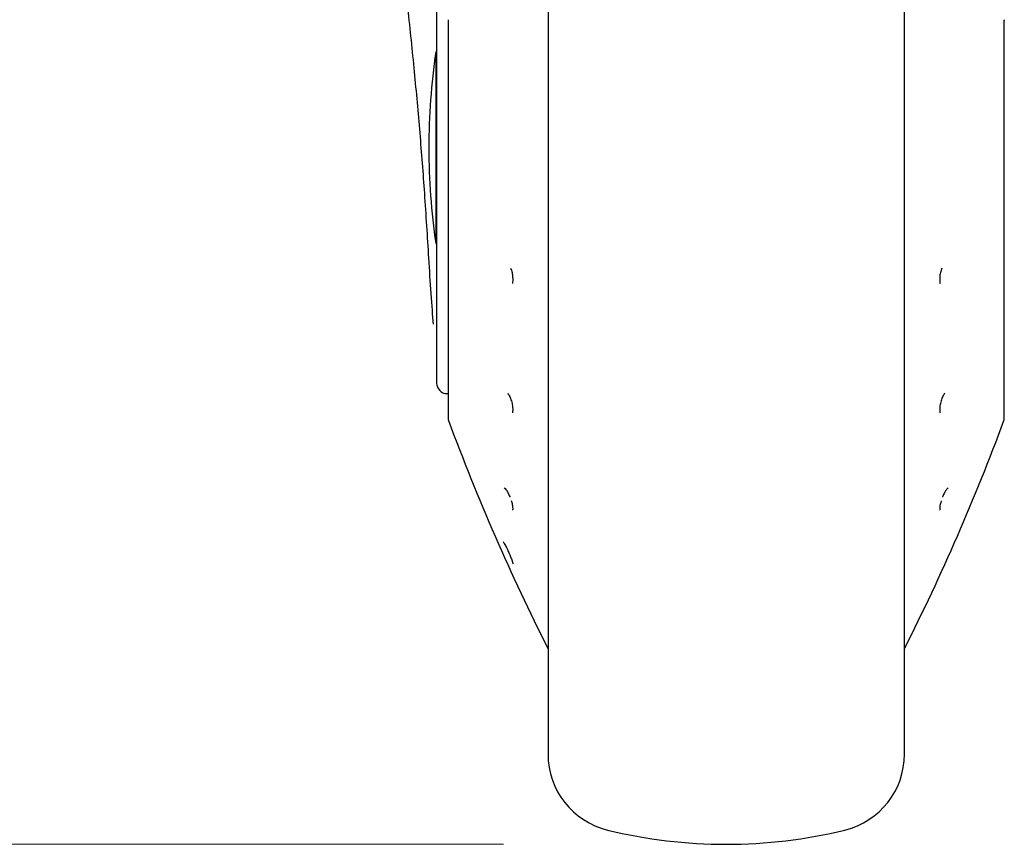
# Model space of a CAD drawing. Units: millimetres. Extents: x 0 to 210, y 0 to 297.
# Drawn here: x 63 to 67, y 192 to 196 of the extents above; entities that cross this region are included whole.
import ezdxf

# ---------------------------------------------------------------- set-up
doc = ezdxf.new("R2010")
doc.units = ezdxf.units.MM
doc.styles.add('SLDTEXTSTYLE0', font='TXT', dxfattribs={"width": 0.75})
doc.dimstyles.new('SLDDIMSTYLE0', dxfattribs={"dimtxt": 3.5, "dimasz": 3.302, "dimexe": 0, "dimexo": 0.0625, "dimgap": 0.875, "dimtad": 1, "dimdec": 0, "dimlfac": 20, "dimrnd": 1e-09, "dimzin": 12, "dimdsep": 46, "dimtxsty": 'SLDTEXTSTYLE0', "dimsah": 1, "dimcen": 0.09, "dimadec": 0, "dimazin": 3, "dimtol": 1, "dimtp": 3, "dimtm": 3, "dimtfac": 1, "dimtdec": 0, "dimtofl": 0, "dimtmove": 0, "dimatfit": 3, "dimfxl": 0, "dimfrac": 2, "dimtolj": 1, "dimarcsym": 0})

# ---------------------------------------------------------------- blocks, each defined once
blk = doc.blocks.new('_D')
at = {"color": 7, "linetype": 'Continuous', "lineweight": 0}
for p, q in [((68.5171, 274.6117), (36.4921, 274.6117)), ((37.4921, 274.6117), (37.4921, 192.2792)), ((65.0171, 192.2792), (36.4921, 192.2792))]:
    blk.add_line(p, q, dxfattribs=at)
at = {"color": 7, "linetype": 'Continuous', "lineweight": 18}
for points in [[(37.4921, 274.6117), (36.9921, 271.3097), (37.9921, 271.3097)], [(37.4921, 192.2792), (37.9921, 195.5812), (36.9921, 195.5812)]]:
    blk.add_solid(points, dxfattribs=at)
at = {"color": 7, "linetype": 'Continuous', "lineweight": 18, "char_height": 3.5, "attachment_point": 1, "rotation": 90, "style": 'SLDTEXTSTYLE0'}
for s, insert in [('±3', (32.9804, 236.7097)), ('1647', (32.9804, 225.0528))]:
    blk.add_mtext(s, dxfattribs=dict(at, insert=insert))

msp = doc.modelspace()

# ---------------------------------------------------------------- linework, layer by layer
at = {"color": 7, "linetype": 'Continuous', "lineweight": 25}
for p, q in [((64.7171, 198.17851), (64.7171, 195.89981)), ((65.2171, 197.58154), (65.2171, 192.68328)), ((66.8171, 192.68328), (66.8171, 197.58594)), ((64.76877, 195.97458), (64.76877, 194.18934)), ((67.26543, 194.18934), (67.26543, 195.97458)), ((64.7171, 195.89981), (64.7171, 194.3486)), ((64.7171, 195.83423), (64.71308, 195.83423)), ((64.71308, 195.83423), (64.71308, 194.97423)), ((64.71308, 194.97423), (64.7171, 194.97423)), ((64.76377, 194.3011), (64.76877, 194.30102))]:
    msp.add_line(p, q, dxfattribs=at)
at = {"color": 7, "linetype": 'Continuous', "lineweight": 25, "flags": 128}
for points in [[(64.77033, 195.97866), (64.76896, 195.976), (64.76877, 195.97458)], [(67.26387, 195.97866), (67.26525, 195.976), (67.26543, 195.97458)]]:
    msp.add_lwpolyline(points, dxfattribs=at)
at = {"color": 7, "linetype": 'Continuous', "lineweight": 25}
for centre, radius, start, end in [((67.6821, 195.40423), 3, 171.75922, 180), ((67.6821, 195.40423), 3, 180, 188.24078), ((64.7646, 194.3486), 0.0475, 180, 269), ((64.79377, 194.18934), 0.025, 180, 200.34952), ((74.14622, 197.65811), 10, 200.349523, 206.758531), ((57.88798, 197.65811), 10, 333.241469, 339.650477), ((67.24043, 194.18934), 0.025, 339.65048, 0), ((65.5671, 192.68328), 0.35, 180, 256.29977), ((66.4671, 192.68328), 0.35, 283.70023, 0), ((66.0171, 194.52923), 2.25, 256.29977, 283.70023)]:
    msp.add_arc(centre, radius, start, end, dxfattribs=at)
for points, knots in [([(64.68213, 194.90893), (64.67622, 195.00581), (64.66479, 195.19308), (64.64309, 195.47185), (64.61818, 195.74797), (64.58985, 196.02333), (64.56784, 196.20695), (64.5571, 196.29647)], [0, 0, 0, 0, 0.2091236, 0.4042485, 0.6021916, 0.8060381, 1, 1, 1, 1]), ([(64.70275, 194.61223), (64.70274, 194.61235), (64.70001, 194.64865), (64.69202, 194.74844), (64.68543, 194.85537), (64.68213, 194.90893)], [0, 0, 0, 0, 0.001663, 0.50005879, 1, 1, 1, 1]), ([(65.04899, 194.86416), (65.05023, 194.86116), (65.05274, 194.85507), (65.05556, 194.84455), (65.05818, 194.83088), (65.0586, 194.82102), (65.05886, 194.81472)], [0, 0, 0, 0, 0.2137473, 0.4336886, 0.6383274, 1, 1, 1, 1]), ([(66.98521, 194.86416), (66.98397, 194.86115), (66.98146, 194.85506), (66.97864, 194.84453), (66.97602, 194.83086), (66.97561, 194.82101), (66.97534, 194.81472)], [0, 0, 0, 0, 0.2138442, 0.4340752, 0.6387938, 1, 1, 1, 1]), ([(65.05886, 194.81472), (65.05872, 194.8107), (65.05848, 194.804), (65.05761, 194.79763), (65.05698, 194.79546), (65.05693, 194.79527)], [0, 0, 0, 0, 0.5787073, 0.9640688, 1, 1, 1, 1]), ([(66.97534, 194.81472), (66.97544, 194.81136), (66.97565, 194.80465), (66.97645, 194.79813), (66.97722, 194.79546), (66.97728, 194.79527)], [0, 0, 0, 0, 0.481809, 0.9635194, 1, 1, 1, 1]), ([(65.03677, 194.30242), (65.0396, 194.29799), (65.04394, 194.29121), (65.04912, 194.2787), (65.05272, 194.26811), (65.05557, 194.25714), (65.05818, 194.24367), (65.0586, 194.23517), (65.05886, 194.22973)], [0, 0, 0, 0, 0.2432481, 0.3725276, 0.5066497, 0.6446631, 0.7730701, 1, 1, 1, 1]), ([(66.99743, 194.30242), (66.9946, 194.29799), (66.99027, 194.2912), (66.98508, 194.27869), (66.98149, 194.2681), (66.97863, 194.25712), (66.97602, 194.24366), (66.97561, 194.23516), (66.97534, 194.22973)], [0, 0, 0, 0, 0.2432136, 0.3725231, 0.5067069, 0.6449031, 0.7733611, 1, 1, 1, 1]), ([(65.05886, 194.22973), (65.05875, 194.22644), (65.05857, 194.22095), (65.05751, 194.21708), (65.05709, 194.21553)], [0, 0, 0, 0, 0.6004401, 1, 1, 1, 1]), ([(66.97534, 194.22973), (66.97542, 194.22697), (66.97557, 194.22145), (66.9766, 194.2175), (66.97712, 194.21553)], [0, 0, 0, 0, 0.5000512, 1, 1, 1, 1]), ([(65.02089, 193.87792), (65.0232, 193.87599), (65.02786, 193.87211), (65.03666, 193.85762), (65.04296, 193.84459), (65.0458, 193.83723), (65.04618, 193.83625)], [0, 0, 0, 0, 0.3182398, 0.6415486, 0.9524696, 1, 1, 1, 1]), ([(67.01332, 193.87792), (67.011, 193.87599), (67.00634, 193.87211), (66.99755, 193.85761), (66.99124, 193.84459), (66.9884, 193.83722), (66.98802, 193.83624)], [0, 0, 0, 0, 0.3182203, 0.6415083, 0.9523249, 1, 1, 1, 1]), ([(65.05216, 193.81961), (65.05229, 193.81921), (65.05366, 193.81518), (65.05553, 193.80809), (65.0582, 193.79645), (65.0586, 193.79032), (65.05886, 193.78641)], [0, 0, 0, 0, 0.0296104, 0.3010742, 0.5536429, 1, 1, 1, 1]), ([(66.98204, 193.8196), (66.98191, 193.81921), (66.98054, 193.81517), (66.97867, 193.80807), (66.976, 193.79643), (66.9756, 193.79032), (66.97534, 193.78641)], [0, 0, 0, 0, 0.0296575, 0.3014991, 0.5541851, 1, 1, 1, 1]), ([(65.05886, 193.78641), (65.05875, 193.78429), (65.05857, 193.78079), (65.05751, 193.77923), (65.05709, 193.77861)], [0, 0, 0, 0, 0.6040431, 1, 1, 1, 1]), ([(66.97534, 193.78641), (66.97542, 193.78463), (66.97557, 193.78107), (66.9766, 193.77943), (66.97711, 193.7786)], [0, 0, 0, 0, 0.5000512, 1, 1, 1, 1]), ([(65.01579, 193.63549), (65.0164, 193.63488), (65.01767, 193.63361), (65.02102, 193.62855), (65.02539, 193.62089), (65.03085, 193.6103), (65.03757, 193.59631), (65.0455, 193.57829), (65.05199, 193.56177), (65.05549, 193.55176), (65.05737, 193.54572), (65.05859, 193.54111), (65.05877, 193.53922), (65.05886, 193.53822)], [0, 0, 0, 0, 0.07225411, 0.15037405, 0.2527422, 0.33415815, 0.43455632, 0.57818327, 0.71864734, 0.80934222, 0.85619944, 0.92408199, 1, 1, 1, 1])]:
    msp.add_open_spline(points, degree=3, knots=knots, dxfattribs=at)

# ---------------------------------------------------------------- dimensions: what is measured, and where the dimension line sits
at = {"color": 7, "linetype": 'Continuous', "lineweight": 18}
dim = msp.add_linear_dim(base=(37.4921, 192.27923), p1=(69.5171, 274.61173), p2=(66.0171, 192.27923), angle=90, dimstyle='SLDDIMSTYLE0', dxfattribs=at)
dim.commit()
dim.dimension.update_dxf_attribs({"geometry": '_D', "text_midpoint": (37.4921, 233.44548), "dimtype": 160})

doc.saveas('drawing.dxf')
